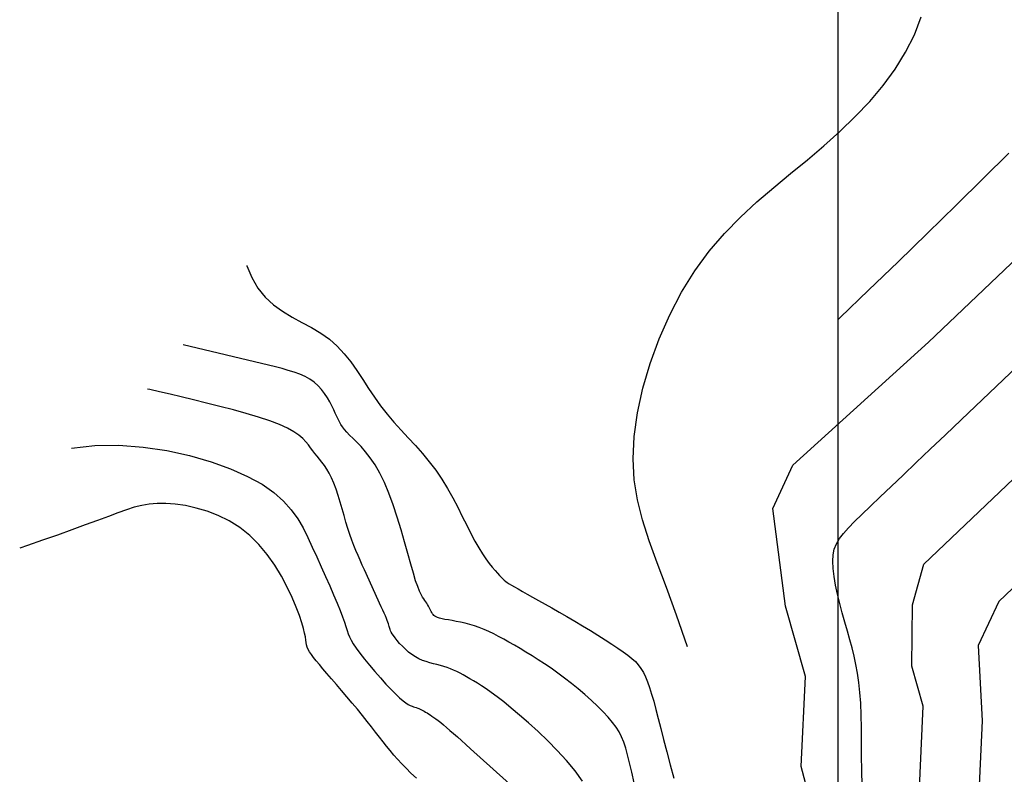
# Model space of a CAD drawing. Units: metres. Extents: x 379634 to 431811, y 8989566 to 9050743.
# Drawn here: x 389781 to 390045, y 9020374 to 9020577 of the extents above; entities that cross this region are included whole.
import ezdxf

# ---------------------------------------------------------------- set-up
doc = ezdxf.new("R2010")
doc.units = ezdxf.units.M
doc.header["$MEASUREMENT"] = 0
for name, color, linetype in [('CURVAS_INTERMEDIÁRIAS', 252, 'Continuous'), ('CURVAS_MESTRAS', 2, 'Continuous'), ('MALHA', 9, 'Continuous')]:
    doc.layers.add(name, color=color, linetype=linetype)

msp = doc.modelspace()

# ---------------------------------------------------------------- linework, layer by layer
at = {"layer": 'CURVAS_INTERMEDIÁRIAS'}
for points in [[(389959.62, 9020408.51), (389956.73, 9020416.97), (389954.02, 9020424.38), (389951.54, 9020430.96), (389949.37, 9020436.93), (389947.57, 9020442.48), (389946.2, 9020447.85), (389945.33, 9020453.24), (389945.03, 9020458.87), (389945.33, 9020464.89), (389946.23, 9020471.24), (389947.67, 9020477.8), (389949.62, 9020484.43), (389952.03, 9020491.02), (389954.86, 9020497.44), (389958.07, 9020503.57), (389961.62, 9020509.29), (389965.47, 9020514.51), (389969.55, 9020519.26), (389973.83, 9020523.65), (389978.25, 9020527.74), (389982.75, 9020531.62), (389987.28, 9020535.37), (389991.79, 9020539.08), (389996.22, 9020542.82), (390000.53, 9020546.66), (390004.64, 9020550.62), (390008.52, 9020554.72), (390012.1, 9020558.95), (390015.32, 9020563.33), (390018.14, 9020567.87), (390020.48, 9020572.56), (390022.31, 9020577.42)], [(390006.52, 9020371.28), (390006.4, 9020375.29), (390006.34, 9020379.22), (390006.31, 9020383.05), (390006.28, 9020386.71), (390006.22, 9020390.16), (390006.09, 9020393.35), (390005.89, 9020396.26), (390005.6, 9020398.92), (390005.23, 9020401.39), (390004.8, 9020403.72), (390004.3, 9020405.96), (390003.75, 9020408.16), (390003.14, 9020410.38), (390002.5, 9020412.68), (390001.82, 9020415.09), (390001.14, 9020417.57), (390000.48, 9020420.08), (389999.87, 9020422.58), (389999.35, 9020425.01), (389998.94, 9020427.33), (389998.67, 9020429.49), (389998.58, 9020431.45), (389998.68, 9020433.17), (389999.01, 9020434.7), (389999.57, 9020436.12), (390000.37, 9020437.49), (390001.45, 9020438.9), (390002.8, 9020440.4), (390004.46, 9020442.07), (390006.43, 9020443.97), (390008.73, 9020446.18), (390011.34, 9020448.68), (390014.26, 9020451.47), (390017.48, 9020454.54), (390020.98, 9020457.87), (390024.75, 9020461.46), (390028.78, 9020465.3), (390033.06, 9020469.37), (390083.83, 9020517.68)]]:
    msp.add_lwpolyline(points, dxfattribs=at)
for points, elevation in [([(390005.85, 9020317.13), (389990.12, 9020376.35), (389991.24, 9020400.55), (389985.93, 9020419.35), (389982.5, 9020445.55), (389987.9, 9020457.21), (390024.25, 9020490.14), (390100.12, 9020562.34)], 365), ([(390000, 9020496.26), (390000.56, 9020496.8), (390008.21, 9020504.13), (390016.1, 9020511.73), (390024.01, 9020519.38), (390031.72, 9020526.91), (390039.04, 9020534.12), (390045.77, 9020540.84)], 370), ([(389841.46, 9020510.71), (389841.48, 9020510.63), (389842.82, 9020507.45), (389844.43, 9020504.62), (389846.37, 9020502.22), (389848.6, 9020500.19), (389851.03, 9020498.44), (389853.59, 9020496.9), (389856.2, 9020495.46), (389858.79, 9020494.05), (389861.29, 9020492.58), (389863.61, 9020490.95), (389865.71, 9020489.1), (389867.61, 9020487.05), (389869.35, 9020484.85), (389870.98, 9020482.54), (389872.54, 9020480.16), (389874.09, 9020477.76), (389875.66, 9020475.38), (389877.31, 9020473.07), (389879.07, 9020470.84), (389880.91, 9020468.7), (389882.81, 9020466.6), (389884.74, 9020464.52), (389886.67, 9020462.44), (389888.57, 9020460.31), (389890.4, 9020458.11), (389892.14, 9020455.82), (389893.77, 9020453.42), (389895.28, 9020450.93), (389896.69, 9020448.41), (389898.01, 9020445.89), (389899.25, 9020443.43), (389900.42, 9020441.07), (389901.54, 9020438.85), (389902.61, 9020436.82), (389903.65, 9020435.01), (389904.64, 9020433.42), (389905.58, 9020432.04), (389906.46, 9020430.84), (389907.28, 9020429.81), (389908.02, 9020428.94), (389908.67, 9020428.21), (389909.24, 9020427.61), (389909.71, 9020427.11), (389910.12, 9020426.69), (389910.5, 9020426.34), (389910.88, 9020426.01), (389911.31, 9020425.69), (389911.83, 9020425.36), (389912.46, 9020424.98), (389913.24, 9020424.52), (389914.2, 9020423.98), (389915.35, 9020423.34), (389916.65, 9020422.62), (389918.11, 9020421.8), (389919.72, 9020420.91), (389921.45, 9020419.94), (389923.3, 9020418.89), (389925.25, 9020417.76), (389927.29, 9020416.57), (389929.39, 9020415.34), (389931.5, 9020414.08), (389933.6, 9020412.81), (389935.63, 9020411.56), (389937.57, 9020410.35), (389939.37, 9020409.2), (389940.99, 9020408.13), (389942.42, 9020407.15), (389943.65, 9020406.24), (389944.72, 9020405.37), (389945.65, 9020404.51), (389946.45, 9020403.61), (389947.16, 9020402.65), (389947.8, 9020401.59), (389948.38, 9020400.41), (389948.94, 9020399.06), (389949.48, 9020397.54), (389950.02, 9020395.81), (389950.57, 9020393.87), (389951.16, 9020391.7), (389951.79, 9020389.28), (389952.48, 9020386.58), (389953.24, 9020383.6), (389954.08, 9020380.33), (389954.99, 9020376.86), (389955.93, 9020373.27)], 380), ([(389864.6, 9019932.92), (389887.12, 9020001.01), (389887.67, 9020014.18), (389887.81, 9020022.71), (389888.46, 9020037.94), (389940.16, 9020079.39), (389954.09, 9020090.65), (389965.97, 9020107.62), (390012.71, 9020158.75), (390024.65, 9020214.35), (390024.31, 9020232.31), (390026.13, 9020261.99), (390027.85, 9020303.32), (390027.78, 9020322.48), (390020.83, 9020348.65), (390022.86, 9020392.59), (390019.83, 9020403.32), (390019.99, 9020419.77), (390023.02, 9020430.66), (390100.69, 9020504.57)], 355), ([(389945.38, 9020371.97), (389944.69, 9020374.88), (389944.1, 9020377.38), (389943.57, 9020379.5), (389943.06, 9020381.33), (389942.54, 9020382.91), (389941.97, 9020384.33), (389941.3, 9020385.64), (389940.5, 9020386.91), (389939.52, 9020388.22), (389938.35, 9020389.6), (389936.99, 9020391.06), (389935.48, 9020392.57), (389933.85, 9020394.11), (389932.12, 9020395.66), (389930.33, 9020397.19), (389928.51, 9020398.67), (389926.67, 9020400.1), (389924.86, 9020401.44), (389923.08, 9020402.71), (389921.33, 9020403.9), (389919.61, 9020405.01), (389917.94, 9020406.07), (389916.32, 9020407.06), (389914.74, 9020407.99), (389913.22, 9020408.88), (389911.76, 9020409.71), (389910.35, 9020410.5), (389908.99, 9020411.24), (389907.66, 9020411.92), (389906.35, 9020412.55), (389905.07, 9020413.12), (389903.8, 9020413.63), (389902.53, 9020414.08), (389901.27, 9020414.46), (389900.01, 9020414.78), (389898.79, 9020415.06), (389897.62, 9020415.3), (389896.52, 9020415.5), (389895.51, 9020415.68), (389894.6, 9020415.84), (389893.81, 9020416), (389893.16, 9020416.16), (389892.64, 9020416.32), (389892.22, 9020416.49), (389891.89, 9020416.68), (389891.62, 9020416.88), (389891.41, 9020417.1), (389891.23, 9020417.36), (389891.06, 9020417.64), (389890.9, 9020417.95), (389890.72, 9020418.29), (389890.54, 9020418.65), (389890.35, 9020419.03), (389890.15, 9020419.41), (389889.94, 9020419.79), (389889.71, 9020420.17), (389889.46, 9020420.54), (389889.19, 9020420.9), (389888.9, 9020421.3), (389888.57, 9020421.81), (389888.2, 9020422.49), (389887.78, 9020423.4), (389887.29, 9020424.62), (389886.74, 9020426.19), (389886.12, 9020428.19), (389885.41, 9020430.65), (389884.62, 9020433.49), (389883.75, 9020436.6), (389882.81, 9020439.88), (389881.8, 9020443.22), (389880.73, 9020446.51), (389879.59, 9020449.64), (389878.39, 9020452.52), (389877.14, 9020455.04), (389875.86, 9020457.24), (389874.57, 9020459.13), (389873.31, 9020460.75), (389872.1, 9020462.14), (389870.97, 9020463.33), (389869.94, 9020464.36), (389869.04, 9020465.25), (389868.28, 9020466.05), (389867.66, 9020466.77), (389867.14, 9020467.45), (389866.7, 9020468.11), (389866.31, 9020468.78), (389865.95, 9020469.48), (389865.58, 9020470.24), (389865.2, 9020471.09), (389864.76, 9020472.04), (389864.27, 9020473.07), (389863.7, 9020474.16), (389863.06, 9020475.27), (389862.33, 9020476.38), (389861.5, 9020477.46), (389860.57, 9020478.47), (389859.53, 9020479.4), (389858.36, 9020480.21), (389857.07, 9020480.92), (389855.68, 9020481.54), (389854.18, 9020482.09), (389852.59, 9020482.59), (389850.9, 9020483.06), (389849.13, 9020483.51), (389847.28, 9020483.96), (389824.4, 9020489.48)], 385), ([(389931.52, 9020372.42), (389929.47, 9020375.2), (389927.18, 9020377.96), (389924.72, 9020380.66), (389922.16, 9020383.27), (389919.57, 9020385.76), (389917.02, 9020388.07), (389914.6, 9020390.19), (389912.36, 9020392.07), (389910.36, 9020393.69), (389908.59, 9020395.07), (389907.03, 9020396.23), (389905.64, 9020397.21), (389904.41, 9020398.04), (389903.29, 9020398.75), (389902.27, 9020399.37), (389901.31, 9020399.93), (389900.39, 9020400.45), (389899.51, 9020400.95), (389898.64, 9020401.41), (389897.78, 9020401.84), (389896.93, 9020402.24), (389896.08, 9020402.6), (389895.21, 9020402.93), (389894.32, 9020403.22), (389893.4, 9020403.48), (389892.46, 9020403.72), (389891.5, 9020403.95), (389890.53, 9020404.21), (389889.56, 9020404.5), (389888.59, 9020404.84), (389887.62, 9020405.26), (389886.67, 9020405.77), (389885.74, 9020406.38), (389884.84, 9020407.08), (389883.98, 9020407.83), (389883.18, 9020408.61), (389882.45, 9020409.39), (389881.8, 9020410.14), (389881.24, 9020410.85), (389880.78, 9020411.47), (389880.43, 9020411.99), (389880.17, 9020412.42), (389880, 9020412.78), (389879.88, 9020413.09), (389879.79, 9020413.38), (389879.73, 9020413.66), (389879.67, 9020413.94), (389879.59, 9020414.26), (389879.48, 9020414.63), (389879.32, 9020415.05), (389879.13, 9020415.54), (389878.89, 9020416.1), (389878.61, 9020416.74), (389878.29, 9020417.47), (389877.92, 9020418.29), (389877.5, 9020419.22), (389873.02, 9020429.1), (389872.43, 9020430.4), (389871.85, 9020431.69), (389871.29, 9020432.98), (389870.73, 9020434.31), (389870.18, 9020435.67), (389869.64, 9020437.09), (389869.11, 9020438.59), (389868.58, 9020440.19), (389868.06, 9020441.88), (389867.54, 9020443.66), (389867.02, 9020445.46), (389866.49, 9020447.27), (389865.95, 9020449.04), (389865.39, 9020450.74), (389864.81, 9020452.33), (389864.21, 9020453.77), (389863.58, 9020455.03), (389862.94, 9020456.14), (389862.28, 9020457.12), (389861.62, 9020458), (389860.97, 9020458.8), (389860.33, 9020459.56), (389859.71, 9020460.29), (389859.13, 9020461.03), (389858.57, 9020461.81), (389857.98, 9020462.62), (389857.31, 9020463.46), (389856.47, 9020464.32), (389855.41, 9020465.22), (389854.06, 9020466.14), (389852.34, 9020467.08), (389850.21, 9020468.05), (389847.61, 9020469.03), (389844.62, 9020470.01), (389841.33, 9020471), (389837.85, 9020471.97), (389834.26, 9020472.91), (389830.68, 9020473.82), (389827.19, 9020474.67), (389823.9, 9020475.47), (389820.87, 9020476.2), (389818.09, 9020476.86), (389815.5, 9020477.45), (389814.84, 9020477.59)], 390), ([(389794.45, 9020461.73), (389800.73, 9020462.43), (389807.17, 9020462.5), (389813.64, 9020462.02), (389820.01, 9020461.08), (389826.13, 9020459.74), (389831.87, 9020458.1), (389837.11, 9020456.22), (389841.69, 9020454.18), (389845.54, 9020452.05), (389848.7, 9020449.85), (389851.28, 9020447.57), (389853.39, 9020445.23), (389855.11, 9020442.82), (389856.56, 9020440.34), (389857.82, 9020437.81), (389859.02, 9020435.22), (389860.21, 9020432.58), (389861.41, 9020429.93), (389862.58, 9020427.33), (389863.7, 9020424.8), (389864.74, 9020422.41), (389865.68, 9020420.2), (389866.5, 9020418.21), (389867.16, 9020416.49), (389867.67, 9020415.07), (389868.05, 9020413.89), (389868.36, 9020412.89), (389868.66, 9020412), (389869, 9020411.15), (389869.43, 9020410.26), (389870, 9020409.27), (389870.78, 9020408.12), (389871.8, 9020406.74), (389873.01, 9020405.19), (389874.37, 9020403.53), (389875.81, 9020401.82), (389877.29, 9020400.12), (389878.75, 9020398.5), (389880.13, 9020397.03), (389881.38, 9020395.77), (389882.45, 9020394.76), (389883.36, 9020393.99), (389884.13, 9020393.42), (389884.77, 9020393.01), (389885.31, 9020392.74), (389885.78, 9020392.55), (389886.19, 9020392.42), (389886.56, 9020392.31), (389886.92, 9020392.19), (389887.28, 9020392.06), (389887.62, 9020391.91), (389887.97, 9020391.75), (389888.31, 9020391.58), (389888.67, 9020391.39), (389889.03, 9020391.19), (389889.4, 9020390.98), (389889.79, 9020390.75), (389890.19, 9020390.5), (389890.63, 9020390.23), (389891.11, 9020389.92), (389891.62, 9020389.56), (389892.18, 9020389.16), (389892.8, 9020388.69), (389893.48, 9020388.15), (389894.23, 9020387.53), (389895.05, 9020386.84), (389895.94, 9020386.07), (389896.9, 9020385.23), (389897.92, 9020384.31), (389899.03, 9020383.33), (389900.2, 9020382.27), (389901.45, 9020381.15), (389913.64, 9020370.18)], 395)]:
    msp.add_lwpolyline(points, dxfattribs=dict(at, elevation=elevation))
at = {"layer": 'CURVAS_MESTRAS', "color": 24}
for points, elevation in [([(390100.98, 9020475.68), (390043.13, 9020420.64), (390037.59, 9020408.83), (390038.67, 9020388.61), (390036.18, 9020334.8), (390038.75, 9020325.15), (390038.77, 9020318.09), (390036.05, 9020252.51), (390034.67, 9020230.05), (390034.92, 9020216.46), (390021.3, 9020153.03), (389990.14, 9020118.94), (389965.57, 9020084.79), (389952.14, 9020072.1), (389938.54, 9020062.49), (389907.27, 9020037.14), (389902.68, 9020033.8), (389902, 9020032.95), (389901.14, 9020028.69), (389901.31, 9020025.62), (389901.62, 9020020.54), (389901.03, 9020013.18), (389897.2, 9019998.45), (389872.74, 9019924.5)], 350), ([(389886.94, 9020373.22), (389885.48, 9020374.62), (389884.17, 9020375.91), (389882.99, 9020377.13), (389881.9, 9020378.31), (389880.88, 9020379.47), (389879.91, 9020380.64), (389878.96, 9020381.82), (389878, 9020383.03), (389877.03, 9020384.29), (389876.01, 9020385.61), (389874.92, 9020387), (389873.75, 9020388.49), (389872.47, 9020390.07), (389871.11, 9020391.72), (389869.7, 9020393.41), (389868.27, 9020395.1), (389866.85, 9020396.78), (389865.47, 9020398.39), (389864.16, 9020399.92), (389862.95, 9020401.33), (389861.87, 9020402.59), (389860.92, 9020403.71), (389860.09, 9020404.71), (389859.38, 9020405.6), (389858.78, 9020406.4), (389858.3, 9020407.13), (389857.93, 9020407.79), (389857.66, 9020408.4), (389857.49, 9020408.99), (389857.38, 9020409.61), (389857.28, 9020410.3), (389857.16, 9020411.13), (389856.97, 9020412.14), (389856.68, 9020413.39), (389856.23, 9020414.94), (389855.59, 9020416.83), (389854.73, 9020419.11), (389853.63, 9020421.7), (389852.31, 9020424.5), (389850.75, 9020427.42), (389848.96, 9020430.36), (389846.95, 9020433.22), (389844.71, 9020435.92), (389842.25, 9020438.36), (389839.57, 9020440.46), (389836.73, 9020442.22), (389833.79, 9020443.66), (389830.81, 9020444.81), (389827.86, 9020445.69), (389824.98, 9020446.32), (389822.25, 9020446.72), (389819.72, 9020446.91), (389817.43, 9020446.92), (389815.32, 9020446.74), (389813.3, 9020446.4), (389811.28, 9020445.89), (389809.17, 9020445.22), (389806.89, 9020444.41), (389804.35, 9020443.45), (389801.46, 9020442.35), (389798.16, 9020441.14), (389794.52, 9020439.83), (389790.66, 9020438.45), (389786.68, 9020437.05), (389782.68, 9020435.66), (389780.56, 9020434.92)], 400)]:
    msp.add_lwpolyline(points, dxfattribs=dict(at, elevation=elevation))
at = {"layer": 'MALHA'}
msp.add_line((390000, 8990000), (390000, 9050000), dxfattribs=at)

doc.saveas('drawing.dxf')
